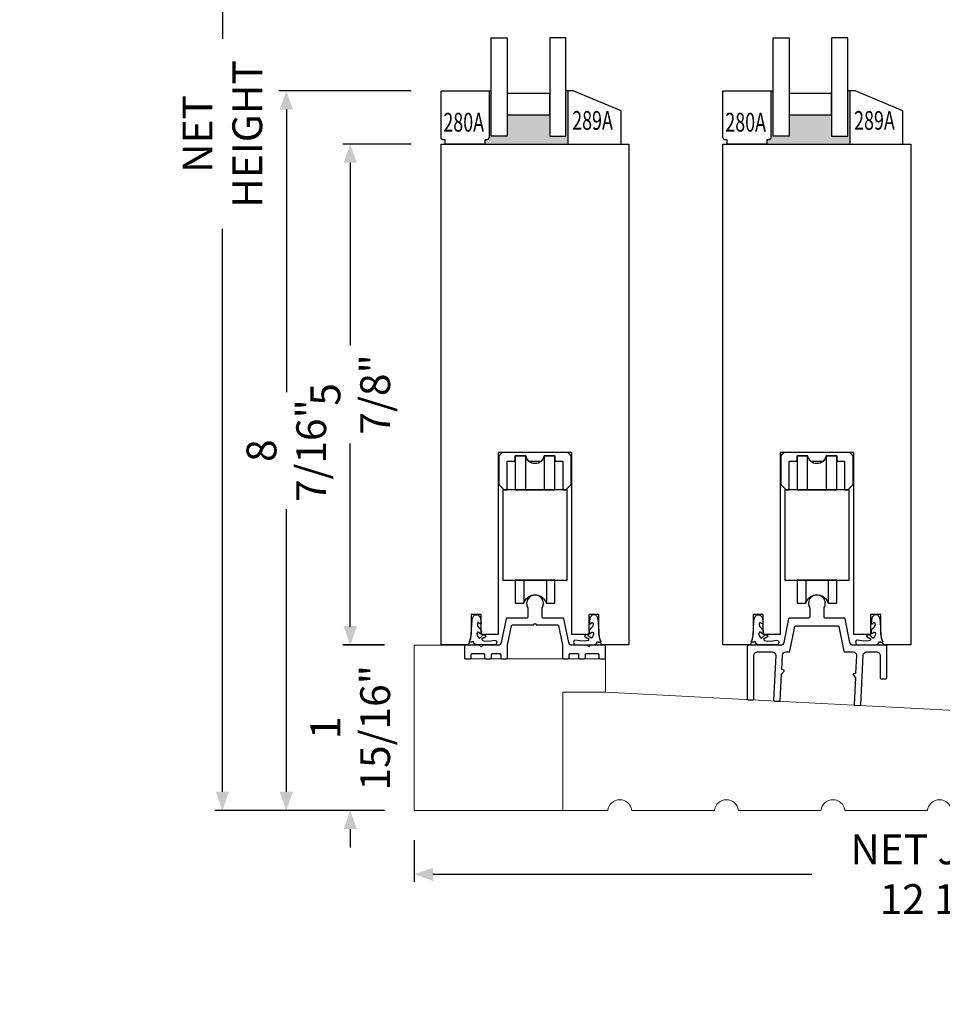
# Model space of a CAD drawing. Units: inches. Extents: x 1504 to 4528, y -552 to 1410.
# Drawn here: x 2898 to 2909, y 380 to 392 of the extents above; entities that cross this region are included whole.
import ezdxf
from ezdxf.enums import TextEntityAlignment as Align

# ---------------------------------------------------------------- set-up
doc = ezdxf.new("R2010")
doc.units = ezdxf.units.IN
doc.header["$LTSCALE"] = 0.35
doc.header["$MEASUREMENT"] = 0
doc.header["$PDMODE"] = 34
doc.layers.get('0').update_dxf_attribs({"lineweight": 13})
doc.layers.add('2D_Phase 3', color=6, linetype='Continuous', plot=False)
doc.layers.add('DIM', color=7, linetype='Continuous', lineweight=13)
doc.layers.add('GRAYED-BACK', color=253, linetype='Continuous')
doc.layers.add('LINE', color=7, linetype='Continuous')
doc.styles.add('Verdana', font='verdana.ttf', dxfattribs={"width": 0.7})
doc.dimstyles.new('Q_Fractional', dxfattribs={"dimscale": 0.35, "dimtxt": 0.25, "dimasz": 0.15625, "dimexe": 0.0625, "dimexo": 0.25, "dimgap": 0.05, "dimtad": 0, "dimdec": 4, "dimdsep": 46, "dimlunit": 5, "dimtxsty": 'Verdana', "dimblk": 'QArrow', "dimcen": 0.0625, "dimclrt": 256, "dimazin": 2, "dimtfac": 0.875, "dimtdec": 4, "dimtofl": 0, "dimtmove": 0, "dimatfit": 1, "dimldrblk": 'QArrow', "dimfxl": 1, "dimfrac": 2, "dimtolj": 1, "dimtzin": 0, "dimarcsym": 0})

# ---------------------------------------------------------------- blocks, each defined once
blk = doc.blocks.new('AGB L-S Carriage')
for p, q in [((-0.109, -0.438), (-0.109, -0.037)), ((-0.077, -0.1), (0.077, -0.1)), ((0.109, -0.037), (0.109, -0.438)), ((-0.132, -1.5), (-0.132, -1.77)), ((0.133, -1.5), (0.133, -1.77))]:
    blk.add_line(p, q)
for points in [[(0.362, 0), (-0.362, 0, 0.414214), (-0.425, -0.062), (-0.425, -0.375), (-0.362, -0.438), (-0.325, -0.438), (-0.325, -0.1), (-0.232, -0.1), (-0.232, -0.037), (-0.109, -0.037, 0.164814), (-0.077, -0.1), (0.077, -0.1, 0.164814), (0.109, -0.037), (0.233, -0.037), (0.233, -0.1), (0.325, -0.1), (0.325, -0.438), (0.362, -0.438), (0.425, -0.375), (0.425, -0.062, 0.414214)], [(0.233, -0.438), (0.233, -0.037), (0.109, -0.037, -0.857143), (-0.109, -0.037), (-0.232, -0.037), (-0.232, -0.438)], [(-0.232, -1.5), (-0.232, -1.77), (-0.132, -1.77, -0.739623), (0.133, -1.77), (0.233, -1.77), (0.233, -1.5)]]:
    blk.add_lwpolyline(points, format="xyb", close=True)
blk.add_lwpolyline([(-0.377, -0.438), (-0.377, -1.5), (0.378, -1.5), (0.378, -0.438)], close=True)
blk = doc.blocks.new('C2J')
at = {"layer": 'GRAYED-BACK'}
h = blk.add_hatch(color=256, dxfattribs=at)
h.dxf.hatch_style = 1
h.paths.add_polyline_path([(0.588, 0.094), (0.775, 0.094), (0.775, 0.344), (1.275, 0.344), (1.275, 0.094), (1.463, 0.094), (1.463, 0.625), (1.488, 0.625), (1.488, 0), (0.513, 0), (0.513, 0.05), (0.531, 0.05, 0.414214), (0.563, 0.081), (0.563, 0.625), (0.588, 0.625)])
blk.add_lwpolyline([(0, 0.625), (0.563, 0.625), (0.563, 0.081, -0.414214), (0.531, 0.05), (0.513, 0.05), (0.513, 0), (0.05, 0), (0.05, 0.05), (0.031, 0.05, -0.414214), (0, 0.081)], format="xyb", close=True)
blk.add_lwpolyline([(2.112, 0.392), (1.55, 0.625), (1.488, 0.625), (1.488, 0), (2.112, 0)], close=True)
for points in [[(0.775, 0.094), (0.588, 0.094), (0.588, 1.25), (0.775, 1.25)], [(1.463, 0.094), (1.463, 1.25), (1.275, 1.25), (1.275, 0.094)], [(1.275, 0.594), (0.775, 0.594), (0.775, 0.344), (1.275, 0.344)]]:
    blk.add_lwpolyline(points, close=True, dxfattribs=at)
for points in [[(0.563, 0.625), (0.588, 0.625)], [(1.488, 0.625), (1.463, 0.625)]]:
    blk.add_lwpolyline(points, dxfattribs=at)
at = {"layer": '2D_Phase 3', "style": 'Verdana', "width": 0.7}
for tag, p in [('280A', (0.266, 0.258)), ('289A', (1.777, 0.279))]:
    blk.add_attdef(tag, text='', height=0.22, dxfattribs=at).set_placement(p, align=Align.MIDDLE_CENTER)
blk = doc.blocks.new('QArrow')
blk.add_solid([(-1, 0.354), (-1, -0.354), (0, 0)])
blk = doc.blocks.new('*D101')
at = {"layer": 'Defpoints', "color": 0, "transparency": 16777216}
for p in [(2900.308, 399.125), (2902.558, 399.125), (2902.557, 382.432)]:
    blk.add_point(p, dxfattribs=at)
at = {"layer": 'DIM', "color": 0, "lineweight": -2, "transparency": 16777216}
for p, q in [((2902.208, 399.125), (2900.22, 399.125)), ((2900.308, 398.906), (2900.308, 391.486)), ((2900.308, 382.651), (2900.308, 389.257)), ((2902.207, 382.432), (2900.22, 382.432))]:
    blk.add_line(p, q, dxfattribs=at)
at = {"layer": 'DIM', "color": 0, "lineweight": -2, "transparency": 16777216, "xscale": 0.21875, "yscale": 0.21875, "zscale": 0.21875}
for p, rotation in [((2900.308, 399.125), 90), ((2900.308, 382.432), 270)]:
    blk.add_blockref('QArrow', p, dxfattribs=dict(at, rotation=rotation))
at = {"layer": 'DIM', "transparency": 16777216, "insert": (2900.308, 390.371), "char_height": 0.35, "attachment_point": 5, "rotation": 90, "style": 'Verdana'}
blk.add_mtext('\\A1;NET HEIGHT', dxfattribs=at)
blk = doc.blocks.new('*D141')
at = {"layer": 'Defpoints', "color": 0, "transparency": 16777216}
for p in [(2902.873, 390.251), (2901.808, 384.376), (2902.561, 384.376)]:
    blk.add_point(p, dxfattribs=at)
at = {"layer": 'DIM', "color": 0, "lineweight": -2, "transparency": 16777216}
for p, q in [((2902.523, 390.251), (2901.72, 390.251)), ((2901.808, 390.032), (2901.808, 387.889)), ((2901.808, 384.595), (2901.808, 386.738)), ((2902.211, 384.376), (2901.72, 384.376))]:
    blk.add_line(p, q, dxfattribs=at)
at = {"layer": 'DIM', "color": 0, "lineweight": -2, "transparency": 16777216, "xscale": 0.21875, "yscale": 0.21875, "zscale": 0.21875}
for p, rotation in [((2901.808, 390.251), 90), ((2901.808, 384.376), 270)]:
    blk.add_blockref('QArrow', p, dxfattribs=dict(at, rotation=rotation))
at = {"layer": 'DIM', "transparency": 16777216, "insert": (2901.808, 387.314), "char_height": 0.35, "attachment_point": 5, "rotation": 90, "style": 'Verdana'}
blk.add_mtext('\\A1;5 7/8"', dxfattribs=at)
blk = doc.blocks.new('*D149')
at = {"layer": 'Defpoints', "color": 0, "transparency": 16777216}
for p in [(2902.557, 384.37), (2901.808, 382.432), (2902.558, 382.432)]:
    blk.add_point(p, dxfattribs=at)
at = {"layer": 'DIM', "color": 0, "lineweight": -2, "transparency": 16777216}
for p, q in [((2901.808, 384.588), (2901.808, 384.807)), ((2902.207, 384.37), (2901.72, 384.37)), ((2902.208, 382.432), (2901.72, 382.432)), ((2901.808, 382.213), (2901.808, 381.995))]:
    blk.add_line(p, q, dxfattribs=at)
at = {"layer": 'DIM', "color": 0, "lineweight": -2, "transparency": 16777216, "xscale": 0.21875, "yscale": 0.21875, "zscale": 0.21875}
for p, rotation in [((2901.808, 384.37), 270), ((2901.808, 382.432), 90)]:
    blk.add_blockref('QArrow', p, dxfattribs=dict(at, rotation=rotation))
at = {"layer": 'DIM', "transparency": 16777216, "insert": (2901.808, 383.401), "char_height": 0.35, "attachment_point": 5, "rotation": 90, "style": 'Verdana'}
blk.add_mtext('\\A1;1 15/16"', dxfattribs=at)
blk = doc.blocks.new('*D150')
at = {"layer": 'Defpoints', "color": 0, "transparency": 16777216}
for p in [(2902.558, 382.432), (2915.058, 382.432), (2915.058, 381.682)]:
    blk.add_point(p, dxfattribs=at)
at = {"layer": 'DIM', "color": 0, "lineweight": -2, "transparency": 16777216}
for p, q in [((2902.558, 382.082), (2902.558, 381.595)), ((2915.058, 382.082), (2915.058, 381.595)), ((2902.776, 381.682), (2907.222, 381.682)), ((2914.839, 381.682), (2910.393, 381.682))]:
    blk.add_line(p, q, dxfattribs=at)
at = {"layer": 'DIM', "color": 0, "lineweight": -2, "transparency": 16777216, "xscale": 0.21875, "yscale": 0.21875, "zscale": 0.21875, "rotation": 180}
blk.add_blockref('QArrow', (2902.558, 381.682), dxfattribs=at)
at = {"layer": 'DIM', "color": 0, "lineweight": -2, "transparency": 16777216, "xscale": 0.21875, "yscale": 0.21875, "zscale": 0.21875}
blk.add_blockref('QArrow', (2915.058, 381.682), dxfattribs=at)
at = {"layer": 'DIM', "transparency": 16777216, "insert": (2908.808, 381.682), "char_height": 0.35, "attachment_point": 5, "style": 'Verdana'}
blk.add_mtext('\\A1;NET JAMB 12 1/2"', dxfattribs=at)
blk = doc.blocks.new('*D190')
at = {"layer": 'Defpoints', "color": 0, "transparency": 16777216}
for p in [(2901.058, 390.876), (2902.873, 390.876), (2902.557, 382.432)]:
    blk.add_point(p, dxfattribs=at)
at = {"layer": 'DIM', "color": 0, "lineweight": -2, "transparency": 16777216}
for p, q in [((2902.523, 390.876), (2900.97, 390.876)), ((2901.058, 390.657), (2901.058, 387.342)), ((2901.058, 382.651), (2901.058, 385.966)), ((2902.207, 382.432), (2900.97, 382.432))]:
    blk.add_line(p, q, dxfattribs=at)
at = {"layer": 'DIM', "color": 0, "lineweight": -2, "transparency": 16777216, "xscale": 0.21875, "yscale": 0.21875, "zscale": 0.21875}
for p, rotation in [((2901.058, 390.876), 90), ((2901.058, 382.432), 270)]:
    blk.add_blockref('QArrow', p, dxfattribs=dict(at, rotation=rotation))
at = {"layer": 'DIM', "transparency": 16777216, "insert": (2901.058, 386.654), "char_height": 0.35, "attachment_point": 5, "rotation": 90, "style": 'Verdana'}
blk.add_mtext('\\A1;8 7/16"', dxfattribs=at)

msp = doc.modelspace()

# ---------------------------------------------------------------- hatches: boundary and pattern name
at = {"layer": 'GRAYED-BACK'}
h = msp.add_hatch(dxfattribs=at)
h.set_pattern_fill('ANSI34', color=256, style=0)
h.set_pattern_definition([(45, (3226.50115, -171.8209), (-0.5303301, 0.5303301), []), (45, (3226.6779, -171.8209), (-0.5303301, 0.5303301), []), (45, (3226.8547, -171.8209), (-0.5303301, 0.5303301), []), (45, (3227.0315, -171.8209), (-0.5303301, 0.5303301), [])])
h.paths.add_polyline_path([(2857.95621, 325.91782), (2857.86871, 325.91782)], flags=9)
h.paths.add_polyline_path([(2841.35459, 255.08225), (2841.35459, 254.99475), (2841.09209, 254.99475), (2841.09209, 255.08225)], flags=9)
h.paths.add_polyline_path([(2853.81608, 334.38455), (2853.72858, 334.38455)], flags=9)
h.paths.add_polyline_path([(2837.21447, 263.54898), (2837.21447, 263.46148), (2836.95197, 263.46148), (2836.95197, 263.54898)], flags=9)
h.paths.add_polyline_path([(2345.21971, 320.01363), (2345.13221, 320.01363)], flags=9)
h.paths.add_polyline_path([(2328.61809, 249.17806), (2328.61809, 249.09056), (2328.35559, 249.09056), (2328.35559, 249.17806)], flags=9)
h.paths.add_polyline_path([(2341.07958, 328.48036), (2340.99208, 328.48036)], flags=9)
h.paths.add_polyline_path([(2324.47797, 257.64479), (2324.47797, 257.55729), (2324.21547, 257.55729), (2324.21547, 257.64479)], flags=9)
h.paths.add_polyline_path([(2289.88885, 338.93061), (2289.80135, 338.93061)], flags=9)
h.paths.add_polyline_path([(2273.28724, 268.09504), (2273.28724, 268.00754), (2273.02474, 268.00754), (2273.02474, 268.09504)], flags=9)
h.paths.add_polyline_path([(2285.74873, 347.39734), (2285.66123, 347.39734)], flags=9)
h.paths.add_polyline_path([(2269.14711, 276.56177), (2269.14711, 276.47427), (2268.88461, 276.47427), (2268.88461, 276.56177)], flags=9)
h.paths.add_polyline_path([(2844.67541, 315.96498), (2844.58791, 315.96498)], flags=9)
h.paths.add_polyline_path([(2828.0738, 245.12941), (2828.0738, 245.04191), (2827.8113, 245.04191), (2827.8113, 245.12941)], flags=9)
h.paths.add_polyline_path([(2811.95048, 304.15249), (2811.86298, 304.15249)], flags=9)
h.paths.add_polyline_path([(2795.34886, 233.31692), (2795.34886, 233.22942), (2795.08636, 233.22942), (2795.08636, 233.31692)], flags=9)
h.paths.add_polyline_path([(3189.01371, 383.15508), (3187.26371, 383.15508), (3187.26371, 381.15508), (3189.01371, 381.15508)], flags=0)
edge = h.paths.add_edge_path(flags=17)
edge.add_line((3189.01371, 383.15508), (3187.26371, 381.15508))
edge = h.paths.add_edge_path(flags=16)
edge.add_line((3187.26371, 383.15508), (3189.01371, 381.15508))
h.paths.add_polyline_path([(3188.53329, 382.46549), (3188.53329, 381.94693), (3188.87703, 381.94693), (3188.87703, 382.46549)], flags=8)

# ---------------------------------------------------------------- linework, layer by layer
msp.add_lwpolyline([(2904.3015, 383.81853), (2904.3015, 382.43206), (2902.55738, 382.43206), (2902.55738, 384.36956), (2903.148, 384.36956), (2903.148, 384.21208), (2904.8015, 384.21208), (2904.8015, 383.81853)], close=True)
msp.add_lwpolyline([(2912.32908, 382.43206), (2911.36038, 382.43206, 0.88873089), (2911.07908, 382.43206), (2910.11038, 382.43206, 0.88873089), (2909.82908, 382.43206), (2908.86038, 382.43206, 0.88873089), (2908.57908, 382.43206), (2907.61038, 382.43206, 0.88873089), (2907.32908, 382.43206), (2906.36038, 382.43206, 0.88873089), (2906.07908, 382.43206), (2905.11038, 382.43206, 0.88873089), (2904.82908, 382.43206), (2904.3015, 382.43206), (2904.3015, 383.81853), (2904.8015, 383.81853), (2916.43255, 383.20897), (2916.43255, 382.43206), (2915.11038, 382.43206, 0.88873089), (2914.82908, 382.43206), (2913.86038, 382.43206, 0.88873089), (2913.57908, 382.43206), (2912.61038, 382.43206, 0.88873089)], format="xyb", close=True)
at = {"layer": 'GRAYED-BACK', "flags": 128}
msp.add_lwpolyline([(2904.36464, 384.21208, 0.41421356), (2904.37645, 384.22389), (2904.37645, 384.25913, -0.41421356), (2904.38845, 384.27113), (2904.47469, 384.27113, -0.41421356), (2904.48669, 384.25913), (2904.48669, 384.22389, 0.41421356), (2904.4985, 384.21208), (2904.55362, 384.21208, 0.41421356), (2904.56543, 384.22389), (2904.56543, 384.22389), (2904.56543, 384.25913, -0.41421356), (2904.57743, 384.27113), (2904.71091, 384.27113, -0.41421356), (2904.72291, 384.25913), (2904.72291, 384.22389, 0.41421356), (2904.73472, 384.21208), (2904.78984, 384.21208, 0.41421356), (2904.80165, 384.22389), (2904.80165, 384.22389), (2904.80165, 384.35774), (2904.80165, 384.35774, 0.41421356), (2904.78984, 384.36956), (2904.62896, 384.36956, 0.19891237), (2904.62331, 384.36721), (2904.60565, 384.34956), (2904.58799, 384.36721, 0.19891237), (2904.58234, 384.36956), (2904.40873, 384.36956, -0.35751043), (2904.37012, 384.4012), (2904.37012, 384.40121), (2904.31451, 384.67921, 0.35751077), (2904.30275, 384.68886), (2904.07188, 384.68886, -0.41421356), (2904.05988, 384.70086), (2904.05988, 384.80891, -0.12520942), (2904.06133, 384.81465, 0.12520942), (2904.0733, 384.86168, 0.4142077), (2903.97488, 384.96011, 0.41421942), (2903.87645, 384.86168, 0.12520942), (2903.88842, 384.81465, -0.12520942), (2903.88988, 384.80891), (2903.88988, 384.70086, -0.41421356), (2903.87788, 384.68886), (2903.64701, 384.68886, 0.35751077), (2903.63524, 384.67921), (2903.57964, 384.40121), (2903.57963, 384.4012, -0.35751043), (2903.54103, 384.36956), (2903.36742, 384.36956, 0.19891237), (2903.36176, 384.36721), (2903.3441, 384.34956), (2903.32645, 384.36721, 0.19891237), (2903.32079, 384.36956), (2903.15991, 384.36956, 0.40355802), (2903.1481, 384.35818), (2903.1481, 384.22389, 0.41421356), (2903.15991, 384.21208), (2903.21503, 384.21208, 0.41421356), (2903.22684, 384.22389), (2903.22684, 384.22389), (2903.22684, 384.25913, -0.41421356), (2903.23884, 384.27113), (2903.37232, 384.27113, -0.41421356), (2903.38432, 384.25913), (2903.38432, 384.22389, 0.41421356), (2903.39613, 384.21208), (2903.45125, 384.21208, 0.41421356), (2903.46306, 384.22389), (2903.46306, 384.22389), (2903.46306, 384.25913, -0.41421356), (2903.47506, 384.27113), (2903.5613, 384.27113, -0.41421356), (2903.5733, 384.25913), (2903.5733, 384.22389), (2903.5733, 384.22389, 0.41421356), (2903.58512, 384.21208), (2903.64023, 384.21208, 0.41421356), (2903.65204, 384.22389), (2903.65204, 384.36835, -0.04939276), (2903.65227, 384.3707), (2903.69823, 384.60047, -0.35750652), (2903.71, 384.61012), (2903.95988, 384.61012, -1), (2903.98988, 384.61012), (2904.23976, 384.61012, -0.35750652), (2904.25152, 384.60047), (2904.29748, 384.37072, -0.04939276), (2904.29771, 384.36837), (2904.29771, 384.22389), (2904.29771, 384.22389, 0.41421356), (2904.30952, 384.21208)], format="xyb", close=True, dxfattribs=at)
at = {"layer": 'GRAYED-BACK', "ltscale": 5}
msp.add_lwpolyline([(2906.83818, 383.71179, 0.41421356), (2906.8508, 383.72314), (2906.86694, 384.0312), (2906.89651, 384.06549, 0.16631569), (2906.89844, 384.07029, 0.36397023), (2906.89225, 384.07851), (2906.86969, 384.08371), (2906.87859, 384.25351, -0.39895955), (2906.91791, 384.29082), (2906.95347, 384.29082, 0.35750328), (2906.96523, 384.30046), (2907.02288, 384.58866, -0.35750328), (2907.03465, 384.59831), (2907.52774, 384.59831, -0.35750328), (2907.53951, 384.58866), (2907.59715, 384.30046, 0.35750328), (2907.60892, 384.29082), (2907.70769, 384.29082, -0.42963391), (2907.747, 384.24939), (2907.73594, 384.03831), (2907.71296, 384.03549, 0.36397231), (2907.70595, 384.02797, 0.16631381), (2907.70737, 384.02299), (2907.73319, 383.9858), (2907.71705, 383.67775, 0.41421356), (2907.7284, 383.66513), (2907.78307, 383.66227, 0.41421356), (2907.79568, 383.67363), (2907.82607, 384.25351, -0.39895955), (2907.86538, 384.29082), (2907.98275, 384.29082, -0.41421356), (2908.02212, 384.25145), (2908.02212, 383.98786, 0.41421356), (2908.03412, 383.97586), (2908.08886, 383.97586, 0.41421356), (2908.10086, 383.98786), (2908.10086, 384.35678, 0.43834226), (2908.08909, 384.36955), (2908.08909, 384.36956), (2907.70799, 384.36956, -0.3604194), (2907.6693, 384.4016), (2907.61377, 384.67921, 0.35749591), (2907.602, 384.68886), (2907.37896, 384.68886, -0.41421356), (2907.36696, 384.70086), (2907.36696, 384.80891, -0.12520942), (2907.36842, 384.81465, 0.12520942), (2907.38039, 384.86168, 0.41421356), (2907.28196, 384.96011, 0.41421356), (2907.18354, 384.86168, 0.12520942), (2907.1955, 384.81465, -0.12520942), (2907.19696, 384.80891), (2907.19696, 384.70086, -0.41421356), (2907.18496, 384.68886), (2906.96197, 384.68886, 0.35751077), (2906.9502, 384.67921), (2906.8946, 384.40121, -0.35751077), (2906.85599, 384.36956), (2906.47488, 384.36956), (2906.47488, 384.36955, 0.41421356), (2906.46306, 384.35774), (2906.46306, 383.74284, 0.39895955), (2906.47444, 383.73085), (2906.52918, 383.72798, 0.42963391), (2906.5418, 383.73997), (2906.5418, 384.25145, -0.41421356), (2906.58117, 384.29082), (2906.76021, 384.29082, -0.42963391), (2906.79953, 384.24939), (2906.77216, 383.72727, 0.01309072), (2906.77215, 383.72664, 0.39895955), (2906.78352, 383.71465)], format="xyb", close=True, dxfattribs=at)
at = {"layer": 'GRAYED-BACK'}
for points in [[(2903.22389, 384.40501), (2903.22071, 384.40473), (2903.21778, 384.40469), (2903.21511, 384.40491), (2903.21273, 384.40541), (2903.21064, 384.4062), (2903.20887, 384.40728), (2903.20744, 384.40865), (2903.20636, 384.41027), (2903.20564, 384.41206), (2903.2053, 384.41397), (2903.20534, 384.41592), (2903.20578, 384.41785), (2903.20662, 384.4197), (2903.20789, 384.4214), (2903.20956, 384.42299), (2903.21157, 384.42492), (2903.21381, 384.42775), (2903.21618, 384.43204), (2903.21858, 384.43834), (2903.22091, 384.44722), (2903.22308, 384.45924), (2903.22497, 384.47495), (2903.22653, 384.49464), (2903.22788, 384.51757), (2903.22914, 384.54273), (2903.23047, 384.5691), (2903.23202, 384.59567), (2903.23393, 384.62142), (2903.23635, 384.64536), (2903.23943, 384.66645), (2903.24326, 384.68393), (2903.24778, 384.69792), (2903.25289, 384.70878), (2903.25848, 384.71688), (2903.26444, 384.72257), (2903.27066, 384.72623), (2903.27703, 384.72821), (2903.28345, 384.72887), (2903.28982, 384.72853), (2903.29604, 384.72734), (2903.30203, 384.72541), (2903.30772, 384.72283), (2903.31303, 384.71971), (2903.31787, 384.71616), (2903.32217, 384.71228), (2903.32584, 384.70817), (2903.32882, 384.70393), (2903.3312, 384.69958), (2903.33304, 384.69516), (2903.33446, 384.69068), (2903.33554, 384.68617), (2903.33637, 384.68166), (2903.33705, 384.67716), (2903.33766, 384.67269), (2903.33829, 384.66829), (2903.33893, 384.66397), (2903.33956, 384.65975), (2903.34017, 384.65565), (2903.34073, 384.65169), (2903.34122, 384.64789), (2903.34163, 384.64426), (2903.34194, 384.64083), (2903.34212, 384.63762), (2903.34217, 384.63464), (2903.34207, 384.63191), (2903.34181, 384.62946), (2903.34139, 384.6273), (2903.34078, 384.62545), (2903.33998, 384.62393), (2903.33898, 384.62276), (2903.33777, 384.62196), (2903.33636, 384.62151), (2903.33479, 384.6214), (2903.33306, 384.62161), (2903.33122, 384.62214), (2903.32928, 384.62295), (2903.32725, 384.62404), (2903.32518, 384.62539), (2903.32307, 384.62698), (2903.32095, 384.62871), (2903.31884, 384.63049), (2903.31676, 384.63221), (2903.31472, 384.63378), (2903.31275, 384.63509), (2903.31086, 384.63605), (2903.30908, 384.63656), (2903.30742, 384.63654), (2903.30588, 384.63601), (2903.30448, 384.63501), (2903.30321, 384.6336), (2903.30208, 384.63183), (2903.30109, 384.62972), (2903.30024, 384.62735), (2903.29955, 384.62474), (2903.29902, 384.62194), (2903.29864, 384.61899), (2903.29845, 384.61593), (2903.29844, 384.61279), (2903.29864, 384.6096), (2903.29904, 384.6064), (2903.29967, 384.60322), (2903.30054, 384.6001), (2903.30164, 384.59706), (2903.30299, 384.5941), (2903.30455, 384.59121), (2903.30633, 384.58836), (2903.30831, 384.58553), (2903.31047, 384.58273), (2903.31281, 384.57993), (2903.31532, 384.5771), (2903.31798, 384.57426), (2903.32073, 384.57141), (2903.32354, 384.56857), (2903.32633, 384.56577), (2903.32906, 384.56303), (2903.33168, 384.56038), (2903.33413, 384.55784), (2903.33635, 384.55542), (2903.33831, 384.55315), (2903.34, 384.55098), (2903.34144, 384.54887), (2903.34263, 384.54676), (2903.3436, 384.5446), (2903.34434, 384.54235), (2903.34488, 384.53995), (2903.34522, 384.53736), (2903.34538, 384.53454), (2903.34535, 384.53154), (2903.34516, 384.52845), (2903.34481, 384.52533), (2903.3443, 384.52225), (2903.34365, 384.5193), (2903.34286, 384.51653), (2903.34194, 384.51404), (2903.34089, 384.51187), (2903.33974, 384.51005), (2903.33849, 384.50859), (2903.33717, 384.50751), (2903.33579, 384.50681), (2903.33436, 384.50651), (2903.3329, 384.50661), (2903.33142, 384.50714), (2903.32994, 384.50808), (2903.32844, 384.50937), (2903.3269, 384.51093), (2903.3253, 384.51268), (2903.32363, 384.51454), (2903.32186, 384.51642), (2903.31997, 384.51825), (2903.31795, 384.51995), (2903.31579, 384.52143), (2903.31352, 384.52265), (2903.31118, 384.52354), (2903.30883, 384.52405), (2903.30652, 384.52414), (2903.30428, 384.52374), (2903.30216, 384.5228), (2903.30021, 384.52126), (2903.29847, 384.5191), (2903.29699, 384.51638), (2903.29579, 384.51317), (2903.29491, 384.50956), (2903.29439, 384.50562), (2903.29425, 384.50144), (2903.29454, 384.4971), (2903.29528, 384.49268), (2903.2965, 384.48825), (2903.29816, 384.48384), (2903.3002, 384.47947), (2903.30255, 384.47515), (2903.30517, 384.47091), (2903.30799, 384.46677), (2903.31095, 384.46274), (2903.31401, 384.45885), (2903.31711, 384.45511), (2903.31953, 384.45415), (2903.32281, 384.45444), (2903.33081, 384.45941), (2903.34178, 384.46727), (2903.35017, 384.47755), (2903.35662, 384.4839), (2903.36308, 384.49297), (2903.36889, 384.49358), (2903.37631, 384.49267), (2903.38728, 384.48995), (2903.39116, 384.48632), (2903.39341, 384.48451), (2903.39648, 384.4795), (2903.39778, 384.47723), (2903.39778, 384.47543), (2903.39714, 384.47346), (2903.3959, 384.47135), (2903.39407, 384.46916), (2903.39168, 384.46691), (2903.38875, 384.46464), (2903.38531, 384.4624), (2903.38138, 384.46022), (2903.37707, 384.45809), (2903.37248, 384.45603), (2903.36773, 384.45403), (2903.36291, 384.45209), (2903.35814, 384.45021), (2903.35352, 384.44839), (2903.35255, 384.44422), (2903.35183, 384.44203), (2903.35131, 384.4404), (2903.35052, 384.43869), (2903.3574, 384.42467), (2903.39833, 384.41944), (2903.45787, 384.42292), (2903.5016, 384.42815), (2903.52114, 384.4238), (2903.52765, 384.40636), (2903.52486, 384.39329), (2903.51555, 384.38021), (2903.49788, 384.37611), (2903.37135, 384.37611), (2903.28204, 384.38021), (2903.26064, 384.38719), (2903.2567, 384.39945), (2903.25585, 384.40366), (2903.25424, 384.40661), (2903.25195, 384.40842), (2903.24911, 384.40929), (2903.24583, 384.40941), (2903.24225, 384.40898), (2903.23848, 384.40819), (2903.23465, 384.40723), (2903.23088, 384.40629), (2903.22728, 384.40554)], [(2904.73118, 384.40501), (2904.73435, 384.40473), (2904.73728, 384.40469), (2904.73995, 384.40491), (2904.74234, 384.40541), (2904.74442, 384.4062), (2904.74619, 384.40728), (2904.74762, 384.40865), (2904.7487, 384.41027), (2904.74942, 384.41206), (2904.74976, 384.41397), (2904.74972, 384.41592), (2904.74929, 384.41785), (2904.74844, 384.4197), (2904.74718, 384.4214), (2904.7455, 384.42299), (2904.74349, 384.42492), (2904.74125, 384.42775), (2904.73888, 384.43204), (2904.73648, 384.43834), (2904.73415, 384.44722), (2904.73199, 384.45924), (2904.73009, 384.47495), (2904.72853, 384.49464), (2904.72719, 384.51757), (2904.72592, 384.54273), (2904.72459, 384.5691), (2904.72304, 384.59567), (2904.72113, 384.62142), (2904.71871, 384.64536), (2904.71564, 384.66645), (2904.7118, 384.68393), (2904.70728, 384.69792), (2904.70217, 384.70878), (2904.69658, 384.71688), (2904.69062, 384.72257), (2904.6844, 384.72623), (2904.67803, 384.72821), (2904.67161, 384.72887), (2904.66525, 384.72853), (2904.65903, 384.72734), (2904.65303, 384.72541), (2904.64734, 384.72283), (2904.64203, 384.71971), (2904.63719, 384.71616), (2904.63289, 384.71228), (2904.62923, 384.70817), (2904.62624, 384.70393), (2904.62387, 384.69958), (2904.62202, 384.69516), (2904.6206, 384.69068), (2904.61952, 384.68617), (2904.61869, 384.68166), (2904.61801, 384.67716), (2904.6174, 384.67269), (2904.61677, 384.66829), (2904.61613, 384.66397), (2904.6155, 384.65975), (2904.61489, 384.65565), (2904.61433, 384.65169), (2904.61384, 384.64789), (2904.61343, 384.64426), (2904.61313, 384.64083), (2904.61294, 384.63762), (2904.6129, 384.63464), (2904.61299, 384.63191), (2904.61325, 384.62946), (2904.61368, 384.6273), (2904.61428, 384.62545), (2904.61508, 384.62393), (2904.61608, 384.62276), (2904.6173, 384.62196), (2904.6187, 384.62151), (2904.62028, 384.6214), (2904.622, 384.62161), (2904.62384, 384.62214), (2904.62579, 384.62295), (2904.62781, 384.62404), (2904.62988, 384.62539), (2904.63199, 384.62698), (2904.63411, 384.62871), (2904.63622, 384.63049), (2904.6383, 384.63221), (2904.64034, 384.63378), (2904.64231, 384.63509), (2904.6442, 384.63605), (2904.64598, 384.63656), (2904.64765, 384.63654), (2904.64918, 384.63601), (2904.65059, 384.63501), (2904.65186, 384.6336), (2904.65299, 384.63183), (2904.65398, 384.62972), (2904.65482, 384.62735), (2904.65551, 384.62474), (2904.65605, 384.62194), (2904.65642, 384.61899), (2904.65661, 384.61593), (2904.65662, 384.61279), (2904.65642, 384.6096), (2904.65602, 384.6064), (2904.65539, 384.60322), (2904.65452, 384.6001), (2904.65342, 384.59706), (2904.65208, 384.5941), (2904.65051, 384.59121), (2904.64873, 384.58836), (2904.64676, 384.58553), (2904.64459, 384.58273), (2904.64225, 384.57993), (2904.63974, 384.5771), (2904.63708, 384.57426), (2904.63433, 384.57141), (2904.63153, 384.56857), (2904.62873, 384.56577), (2904.626, 384.56303), (2904.62338, 384.56038), (2904.62094, 384.55784), (2904.61871, 384.55542), (2904.61675, 384.55315), (2904.61506, 384.55098), (2904.61362, 384.54887), (2904.61243, 384.54676), (2904.61146, 384.5446), (2904.61072, 384.54235), (2904.61018, 384.53995), (2904.60984, 384.53736), (2904.60969, 384.53454), (2904.60971, 384.53154), (2904.6099, 384.52845), (2904.61025, 384.52533), (2904.61076, 384.52225), (2904.61141, 384.5193), (2904.6122, 384.51653), (2904.61313, 384.51404), (2904.61417, 384.51187), (2904.61532, 384.51005), (2904.61657, 384.50859), (2904.61789, 384.50751), (2904.61927, 384.50681), (2904.6207, 384.50651), (2904.62216, 384.50661), (2904.62364, 384.50714), (2904.62512, 384.50808), (2904.62662, 384.50937), (2904.62816, 384.51093), (2904.62976, 384.51268), (2904.63143, 384.51454), (2904.6332, 384.51642), (2904.63509, 384.51825), (2904.63711, 384.51995), (2904.63928, 384.52143), (2904.64155, 384.52265), (2904.64388, 384.52354), (2904.64623, 384.52405), (2904.64855, 384.52414), (2904.65079, 384.52374), (2904.65291, 384.5228), (2904.65485, 384.52126), (2904.65659, 384.5191), (2904.65807, 384.51638), (2904.65927, 384.51317), (2904.66015, 384.50956), (2904.66068, 384.50562), (2904.66081, 384.50144), (2904.66053, 384.4971), (2904.65978, 384.49268), (2904.65856, 384.48825), (2904.6569, 384.48384), (2904.65487, 384.47947), (2904.65251, 384.47515), (2904.6499, 384.47091), (2904.64708, 384.46677), (2904.64411, 384.46274), (2904.64105, 384.45885), (2904.63796, 384.45511), (2904.63553, 384.45415), (2904.63225, 384.45444), (2904.62426, 384.45941), (2904.61328, 384.46727), (2904.60489, 384.47755), (2904.59844, 384.4839), (2904.59198, 384.49297), (2904.58617, 384.49358), (2904.57875, 384.49267), (2904.56778, 384.48995), (2904.56391, 384.48632), (2904.56165, 384.48451), (2904.55858, 384.4795), (2904.55728, 384.47723), (2904.55728, 384.47543), (2904.55792, 384.47346), (2904.55916, 384.47135), (2904.56099, 384.46916), (2904.56338, 384.46691), (2904.56631, 384.46464), (2904.56976, 384.4624), (2904.57368, 384.46022), (2904.57799, 384.45809), (2904.58258, 384.45603), (2904.58734, 384.45403), (2904.59215, 384.45209), (2904.59692, 384.45021), (2904.60154, 384.44839), (2904.60251, 384.44422), (2904.60323, 384.44203), (2904.60375, 384.4404), (2904.60454, 384.43869), (2904.59766, 384.42467), (2904.55673, 384.41944), (2904.49719, 384.42292), (2904.45346, 384.42815), (2904.43393, 384.4238), (2904.42741, 384.40636), (2904.4302, 384.39329), (2904.43951, 384.38021), (2904.45718, 384.37611), (2904.58371, 384.37611), (2904.67302, 384.38021), (2904.69442, 384.38719), (2904.69836, 384.39945), (2904.69921, 384.40366), (2904.70082, 384.40661), (2904.70311, 384.40842), (2904.70595, 384.40929), (2904.70923, 384.40941), (2904.71281, 384.40898), (2904.71658, 384.40819), (2904.72041, 384.40723), (2904.72418, 384.40629), (2904.72778, 384.40554)], [(2906.53097, 384.40501), (2906.5278, 384.40473), (2906.52487, 384.40469), (2906.5222, 384.40491), (2906.51981, 384.40541), (2906.51773, 384.4062), (2906.51596, 384.40728), (2906.51453, 384.40865), (2906.51345, 384.41027), (2906.51273, 384.41206), (2906.51238, 384.41397), (2906.51242, 384.41592), (2906.51286, 384.41785), (2906.51371, 384.4197), (2906.51497, 384.4214), (2906.51665, 384.42299), (2906.51866, 384.42492), (2906.5209, 384.42775), (2906.52327, 384.43204), (2906.52567, 384.43834), (2906.528, 384.44722), (2906.53016, 384.45924), (2906.53206, 384.47495), (2906.53362, 384.49464), (2906.53496, 384.51757), (2906.53623, 384.54273), (2906.53756, 384.5691), (2906.53911, 384.59567), (2906.54102, 384.62142), (2906.54344, 384.64536), (2906.54651, 384.66645), (2906.55035, 384.68393), (2906.55487, 384.69792), (2906.55998, 384.70878), (2906.56557, 384.71688), (2906.57153, 384.72257), (2906.57775, 384.72623), (2906.58412, 384.72821), (2906.59054, 384.72887), (2906.5969, 384.72853), (2906.60312, 384.72734), (2906.60912, 384.72541), (2906.61481, 384.72283), (2906.62012, 384.71971), (2906.62496, 384.71616), (2906.62926, 384.71228), (2906.63292, 384.70817), (2906.63591, 384.70393), (2906.63828, 384.69958), (2906.64013, 384.69516), (2906.64155, 384.69068), (2906.64263, 384.68617), (2906.64346, 384.68166), (2906.64414, 384.67716), (2906.64475, 384.67269), (2906.64538, 384.66829), (2906.64602, 384.66397), (2906.64665, 384.65975), (2906.64726, 384.65565), (2906.64782, 384.65169), (2906.64831, 384.64789), (2906.64872, 384.64426), (2906.64902, 384.64083), (2906.64921, 384.63762), (2906.64925, 384.63464), (2906.64916, 384.63191), (2906.6489, 384.62946), (2906.64847, 384.6273), (2906.64787, 384.62545), (2906.64707, 384.62393), (2906.64607, 384.62276), (2906.64485, 384.62196), (2906.64345, 384.62151), (2906.64187, 384.6214), (2906.64015, 384.62161), (2906.63831, 384.62214), (2906.63636, 384.62295), (2906.63434, 384.62404), (2906.63227, 384.62539), (2906.63016, 384.62698), (2906.62804, 384.62871), (2906.62593, 384.63049), (2906.62385, 384.63221), (2906.62181, 384.63378), (2906.61984, 384.63509), (2906.61795, 384.63605), (2906.61617, 384.63656), (2906.6145, 384.63654), (2906.61297, 384.63601), (2906.61156, 384.63501), (2906.61029, 384.6336), (2906.60916, 384.63183), (2906.60817, 384.62972), (2906.60733, 384.62735), (2906.60664, 384.62474), (2906.6061, 384.62194), (2906.60573, 384.61899), (2906.60554, 384.61593), (2906.60553, 384.61279), (2906.60572, 384.6096), (2906.60613, 384.6064), (2906.60676, 384.60322), (2906.60762, 384.6001), (2906.60873, 384.59706), (2906.61007, 384.5941), (2906.61164, 384.59121), (2906.61342, 384.58836), (2906.61539, 384.58553), (2906.61756, 384.58273), (2906.6199, 384.57993), (2906.62241, 384.5771), (2906.62506, 384.57426), (2906.62782, 384.57141), (2906.63062, 384.56857), (2906.63342, 384.56577), (2906.63615, 384.56303), (2906.63877, 384.56038), (2906.64121, 384.55784), (2906.64344, 384.55542), (2906.64539, 384.55315), (2906.64709, 384.55098), (2906.64853, 384.54887), (2906.64972, 384.54676), (2906.65069, 384.5446), (2906.65143, 384.54235), (2906.65197, 384.53995), (2906.65231, 384.53736), (2906.65246, 384.53454), (2906.65244, 384.53154), (2906.65225, 384.52845), (2906.6519, 384.52533), (2906.65139, 384.52225), (2906.65074, 384.5193), (2906.64995, 384.51653), (2906.64902, 384.51404), (2906.64798, 384.51187), (2906.64683, 384.51005), (2906.64558, 384.50859), (2906.64426, 384.50751), (2906.64287, 384.50681), (2906.64145, 384.50651), (2906.63998, 384.50661), (2906.63851, 384.50714), (2906.63703, 384.50808), (2906.63553, 384.50937), (2906.63399, 384.51093), (2906.63239, 384.51268), (2906.63072, 384.51454), (2906.62894, 384.51642), (2906.62706, 384.51825), (2906.62504, 384.51995), (2906.62287, 384.52143), (2906.6206, 384.52265), (2906.61827, 384.52354), (2906.61592, 384.52405), (2906.6136, 384.52414), (2906.61136, 384.52374), (2906.60924, 384.5228), (2906.6073, 384.52126), (2906.60556, 384.5191), (2906.60408, 384.51638), (2906.60288, 384.51317), (2906.602, 384.50956), (2906.60147, 384.50562), (2906.60134, 384.50144), (2906.60162, 384.4971), (2906.60237, 384.49268), (2906.60359, 384.48825), (2906.60525, 384.48384), (2906.60728, 384.47947), (2906.60964, 384.47515), (2906.61225, 384.47091), (2906.61507, 384.46677), (2906.61804, 384.46274), (2906.6211, 384.45885), (2906.62419, 384.45511), (2906.62662, 384.45415), (2906.6299, 384.45444), (2906.63789, 384.45941), (2906.64887, 384.46727), (2906.65726, 384.47755), (2906.66371, 384.4839), (2906.67017, 384.49297), (2906.67597, 384.49358), (2906.6834, 384.49267), (2906.69437, 384.48995), (2906.69824, 384.48632), (2906.7005, 384.48451), (2906.70357, 384.4795), (2906.70487, 384.47723), (2906.70487, 384.47543), (2906.70423, 384.47346), (2906.70299, 384.47135), (2906.70116, 384.46916), (2906.69877, 384.46691), (2906.69584, 384.46464), (2906.69239, 384.4624), (2906.68847, 384.46022), (2906.68416, 384.45809), (2906.67957, 384.45603), (2906.67481, 384.45403), (2906.67, 384.45209), (2906.66522, 384.45021), (2906.66061, 384.44839), (2906.65963, 384.44422), (2906.65892, 384.44203), (2906.6584, 384.4404), (2906.65761, 384.43869), (2906.66448, 384.42467), (2906.70542, 384.41944), (2906.76496, 384.42292), (2906.80869, 384.42815), (2906.82822, 384.4238), (2906.83474, 384.40636), (2906.83194, 384.39329), (2906.82264, 384.38021), (2906.80496, 384.37611), (2906.67844, 384.37611), (2906.58913, 384.38021), (2906.56773, 384.38719), (2906.56379, 384.39945), (2906.56294, 384.40366), (2906.56133, 384.40661), (2906.55904, 384.40842), (2906.5562, 384.40929), (2906.55292, 384.40941), (2906.54934, 384.40898), (2906.54557, 384.40819), (2906.54174, 384.40723), (2906.53797, 384.40629), (2906.53437, 384.40554)], [(2908.03826, 384.40501), (2908.04144, 384.40473), (2908.04437, 384.40469), (2908.04704, 384.40491), (2908.04942, 384.40541), (2908.05151, 384.4062), (2908.05328, 384.40728), (2908.05471, 384.40865), (2908.05579, 384.41027), (2908.05651, 384.41206), (2908.05685, 384.41397), (2908.05681, 384.41592), (2908.05637, 384.41785), (2908.05553, 384.4197), (2908.05426, 384.4214), (2908.05259, 384.42299), (2908.05058, 384.42492), (2908.04834, 384.42775), (2908.04597, 384.43204), (2908.04357, 384.43834), (2908.04123, 384.44722), (2908.03907, 384.45924), (2908.03718, 384.47495), (2908.03561, 384.49464), (2908.03427, 384.51757), (2908.03301, 384.54273), (2908.03168, 384.5691), (2908.03013, 384.59567), (2908.02822, 384.62142), (2908.0258, 384.64536), (2908.02272, 384.66645), (2908.01889, 384.68393), (2908.01437, 384.69792), (2908.00925, 384.70878), (2908.00367, 384.71688), (2907.99771, 384.72257), (2907.99149, 384.72623), (2907.98512, 384.72821), (2907.9787, 384.72887), (2907.97233, 384.72853), (2907.96611, 384.72734), (2907.96012, 384.72541), (2907.95442, 384.72283), (2907.94912, 384.71971), (2907.94427, 384.71616), (2907.93998, 384.71228), (2907.93631, 384.70817), (2907.93332, 384.70393), (2907.93095, 384.69958), (2907.9291, 384.69516), (2907.92769, 384.69068), (2907.92661, 384.68617), (2907.92578, 384.68166), (2907.9251, 384.67716), (2907.92448, 384.67269), (2907.92386, 384.66829), (2907.92322, 384.66397), (2907.92258, 384.65975), (2907.92198, 384.65565), (2907.92142, 384.65169), (2907.92093, 384.64789), (2907.92052, 384.64426), (2907.92021, 384.64083), (2907.92003, 384.63762), (2907.91998, 384.63464), (2907.92008, 384.63191), (2907.92034, 384.62946), (2907.92076, 384.6273), (2907.92137, 384.62545), (2907.92217, 384.62393), (2907.92317, 384.62276), (2907.92438, 384.62196), (2907.92579, 384.62151), (2907.92736, 384.6214), (2907.92908, 384.62161), (2907.93093, 384.62214), (2907.93287, 384.62295), (2907.93489, 384.62404), (2907.93697, 384.62539), (2907.93908, 384.62698), (2907.94119, 384.62871), (2907.94331, 384.63049), (2907.94539, 384.63221), (2907.94743, 384.63378), (2907.9494, 384.63509), (2907.95129, 384.63605), (2907.95307, 384.63656), (2907.95473, 384.63654), (2907.95627, 384.63601), (2907.95767, 384.63501), (2907.95894, 384.6336), (2907.96007, 384.63183), (2907.96106, 384.62972), (2907.9619, 384.62735), (2907.9626, 384.62474), (2907.96313, 384.62194), (2907.96351, 384.61899), (2907.9637, 384.61593), (2907.96371, 384.61279), (2907.96351, 384.6096), (2907.96311, 384.6064), (2907.96248, 384.60322), (2907.96161, 384.6001), (2907.9605, 384.59706), (2907.95916, 384.5941), (2907.9576, 384.59121), (2907.95582, 384.58836), (2907.95384, 384.58553), (2907.95168, 384.58273), (2907.94933, 384.57993), (2907.94683, 384.5771), (2907.94417, 384.57426), (2907.94142, 384.57141), (2907.93861, 384.56857), (2907.93582, 384.56577), (2907.93309, 384.56303), (2907.93047, 384.56038), (2907.92802, 384.55784), (2907.9258, 384.55542), (2907.92384, 384.55315), (2907.92215, 384.55098), (2907.92071, 384.54887), (2907.91952, 384.54676), (2907.91855, 384.5446), (2907.91781, 384.54235), (2907.91727, 384.53995), (2907.91693, 384.53736), (2907.91677, 384.53454), (2907.91679, 384.53154), (2907.91699, 384.52845), (2907.91734, 384.52533), (2907.91785, 384.52225), (2907.9185, 384.5193), (2907.91929, 384.51653), (2907.92021, 384.51404), (2907.92126, 384.51187), (2907.92241, 384.51005), (2907.92366, 384.50859), (2907.92498, 384.50751), (2907.92636, 384.50681), (2907.92779, 384.50651), (2907.92925, 384.50661), (2907.93073, 384.50714), (2907.93221, 384.50808), (2907.93371, 384.50937), (2907.93525, 384.51093), (2907.93685, 384.51268), (2907.93852, 384.51454), (2907.94029, 384.51642), (2907.94218, 384.51825), (2907.9442, 384.51995), (2907.94636, 384.52143), (2907.94863, 384.52265), (2907.95097, 384.52354), (2907.95332, 384.52405), (2907.95563, 384.52414), (2907.95787, 384.52374), (2907.95999, 384.5228), (2907.96194, 384.52126), (2907.96367, 384.5191), (2907.96516, 384.51638), (2907.96636, 384.51317), (2907.96724, 384.50956), (2907.96776, 384.50562), (2907.9679, 384.50144), (2907.96761, 384.4971), (2907.96687, 384.49268), (2907.96565, 384.48825), (2907.96399, 384.48384), (2907.96195, 384.47947), (2907.9596, 384.47515), (2907.95698, 384.47091), (2907.95416, 384.46677), (2907.9512, 384.46274), (2907.94814, 384.45885), (2907.94504, 384.45511), (2907.94262, 384.45415), (2907.93934, 384.45444), (2907.93134, 384.45941), (2907.92037, 384.46727), (2907.91198, 384.47755), (2907.90552, 384.4839), (2907.89907, 384.49297), (2907.89326, 384.49358), (2907.88584, 384.49267), (2907.87487, 384.48995), (2907.87099, 384.48632), (2907.86873, 384.48451), (2907.86567, 384.4795), (2907.86437, 384.47723), (2907.86437, 384.47543), (2907.865, 384.47346), (2907.86625, 384.47135), (2907.86808, 384.46916), (2907.87047, 384.46691), (2907.8734, 384.46464), (2907.87684, 384.4624), (2907.88077, 384.46022), (2907.88508, 384.45809), (2907.88967, 384.45603), (2907.89442, 384.45403), (2907.89924, 384.45209), (2907.90401, 384.45021), (2907.90863, 384.44839), (2907.9096, 384.44422), (2907.91032, 384.44203), (2907.91084, 384.4404), (2907.91163, 384.43869), (2907.90475, 384.42467), (2907.86382, 384.41944), (2907.80428, 384.42292), (2907.76055, 384.42815), (2907.74101, 384.4238), (2907.7345, 384.40636), (2907.73729, 384.39329), (2907.74659, 384.38021), (2907.76427, 384.37611), (2907.8908, 384.37611), (2907.98011, 384.38021), (2908.00151, 384.38719), (2908.00545, 384.39945), (2908.00629, 384.40366), (2908.00791, 384.40661), (2908.0102, 384.40842), (2908.01304, 384.40929), (2908.01632, 384.40941), (2908.0199, 384.40898), (2908.02367, 384.40819), (2908.0275, 384.40723), (2908.03127, 384.40629), (2908.03487, 384.40554)]]:
    msp.add_lwpolyline(points, close=True, dxfattribs=at)
at = {"layer": 'LINE'}
for points in [[(2905.07724, 390.25111), (2905.07724, 384.37611), (2904.75455, 384.37611), (2904.72291, 384.49422), (2904.72291, 384.73044), (2904.6048, 384.73044), (2904.6048, 384.49422), (2904.40795, 384.49422), (2904.40795, 385.41154), (2904.40795, 385.41154), (2904.40795, 386.63207), (2903.5418, 386.63207), (2903.5418, 385.41154), (2903.5418, 385.41154), (2903.5418, 384.49422), (2903.34495, 384.49422), (2903.34495, 384.73044), (2903.22684, 384.73044), (2903.22684, 384.49422), (2903.1952, 384.37611), (2902.87251, 384.37611), (2902.87251, 390.25111)], [(2908.38432, 390.25111), (2908.38432, 384.37611), (2908.06164, 384.37611), (2908.02999, 384.49422), (2908.02999, 384.73044), (2907.91188, 384.73044), (2907.91188, 384.49422), (2907.71503, 384.49422), (2907.71503, 385.41154), (2907.71503, 385.41154), (2907.71503, 386.63207), (2906.84889, 386.63207), (2906.84889, 385.41154), (2906.84889, 385.41154), (2906.84889, 384.49422), (2906.65204, 384.49422), (2906.65204, 384.73044), (2906.53393, 384.73044), (2906.53393, 384.49422), (2906.50228, 384.37611), (2906.1796, 384.37611), (2906.1796, 390.25111)]]:
    msp.add_lwpolyline(points, close=True, dxfattribs=at)

# ---------------------------------------------------------------- block references
at = {"layer": 'GRAYED-BACK'}
for p in [(2903.97488, 386.63207), (2907.28196, 386.63207)]:
    msp.add_blockref('AGB L-S Carriage', p, dxfattribs=at)
at = {"layer": 'LINE'}
for p in [(2902.87251, 390.25111), (2906.1796, 390.25111)]:
    msp.add_blockref('C2J', p, dxfattribs=at).add_auto_attribs({'280A': '280A', '289A': '289A'})

# ---------------------------------------------------------------- dimensions: what is measured, and where the dimension line sits
at = {"layer": 'DIM'}
dim = msp.add_linear_dim(base=(2900.30755, 399.12474), p1=(2902.55738, 382.43206), p2=(2902.55755, 399.12474), angle=90, text='NET HEIGHT', dimstyle='Q_Fractional', override={"dimscale": 1.4, "dimpost": '"', "dimtmove": 0}, dxfattribs=at)
dim.commit()
dim.dimension.update_dxf_attribs({"geometry": '*D101', "text_midpoint": (2900.30755, 390.37122), "dimtype": 160})
dim = msp.add_linear_dim(base=(2901.057552, 390.876111), p1=(2902.557381, 382.432056), p2=(2902.872523, 390.876111), angle=90, dimstyle='Q_Fractional', override={"dimscale": 1.4, "dimpost": '"', "dimtmove": 0}, dxfattribs=at)
dim.commit()
dim.dimension.update_dxf_attribs({"geometry": '*D190', "text_midpoint": (2901.057552, 386.654083), "dimtype": 160})
for base, p1, p2, override, picture, middle in [((2901.80755, 384.37611), (2902.87253, 390.25108), (2902.56078, 384.37611), {"dimscale": 1.4, "dimpost": '"', "dimtxsty": 'Verdana', "dimtmove": 0}, '*D141', (2901.80755, 387.31359)), ((2901.80755, 382.43206), (2902.55738, 384.36956), (2902.55755, 382.43206), {"dimscale": 1.4, "dimpost": '"', "dimtxsty": 'Verdana'}, '*D149', (2901.80755, 383.40081))]:
    dim = msp.add_linear_dim(base=base, p1=p1, p2=p2, angle=90, dimstyle='Q_Fractional', override=override, dxfattribs=at)
    dim.commit()
    dim.dimension.update_dxf_attribs({"geometry": picture, "text_midpoint": middle})
dim = msp.add_linear_dim(base=(2915.05755, 381.68206), p1=(2902.55755, 382.43206), p2=(2915.05755, 382.43206), text='NET JAMB <>', dimstyle='Q_Fractional', override={"dimscale": 1.4, "dimpost": '"', "dimtxsty": 'Verdana'}, dxfattribs=at)
dim.commit()
dim.dimension.update_dxf_attribs({"geometry": '*D150', "text_midpoint": (2908.80755, 381.68206)})

doc.saveas('drawing.dxf')
